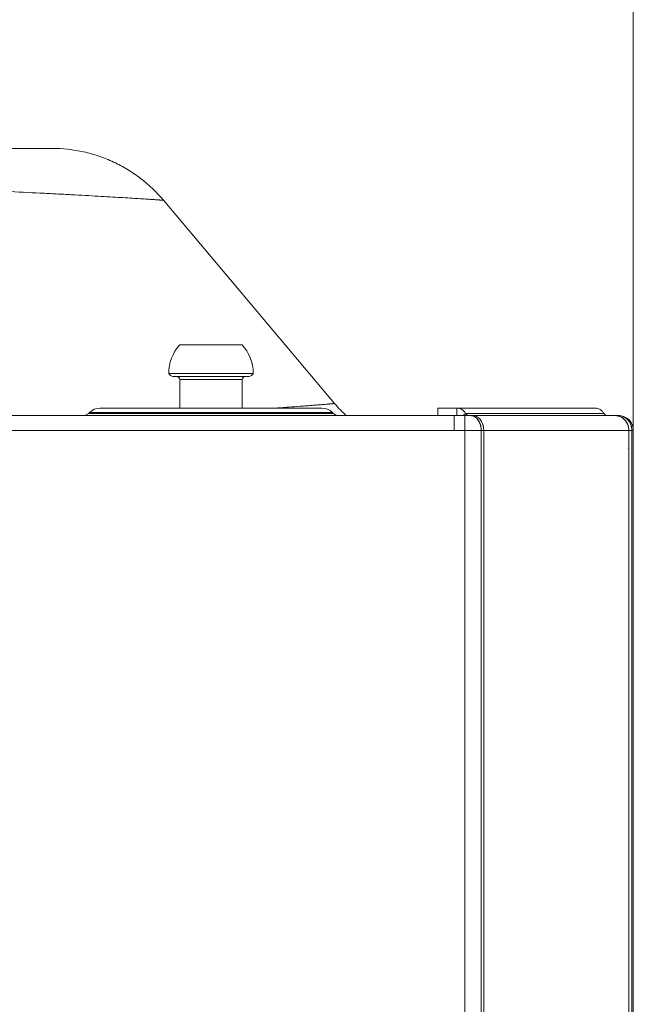
# Model space of a CAD drawing. Units: millimetres. Extents: x -107 to 127, y 10 to 128.
# Drawn here: x -64 to -59, y 105 to 114 of the extents above; entities that cross this region are included whole.
import ezdxf

# ---------------------------------------------------------------- set-up
doc = ezdxf.new("R2010")
doc.units = ezdxf.units.MM
doc.header["$MEASUREMENT"] = 0
doc.layers.add('Vrstva 1', color=7, linetype='Continuous')

msp = doc.modelspace()

# ---------------------------------------------------------------- linework, layer by layer
at = {"layer": 'Vrstva 1', "color": 7, "lineweight": 20}
for points in [[(-58.7379, 110.2929), (-58.7379, 110.2929), (-58.7379, 126.732), (-58.7379, 126.732)], [(-58.7379, 110.2929), (-58.7379, 110.2929), (-58.7379, 123.6681), (-58.7379, 123.6681)], [(-58.7379, 110.2929), (-58.7379, 110.2929), (-58.7375, 120.6917), (-58.7375, 120.6917)], [(-58.7788, 110.2929), (-58.7788, 110.2929), (-58.7788, 110.2986), (-58.7788, 110.2986)]]:
    msp.add_open_spline(points, degree=3, dxfattribs=at)
at = {"layer": 'Vrstva 1', "color": 7, "lineweight": 18}
for points in [[(-64.0414, 113.0312), (-64.0414, 113.0312), (-69.7871, 113.0312), (-69.7871, 113.0312)], [(-63.4286, 112.8816), (-63.4667, 112.9013), (-63.5051, 112.919), (-63.5393, 112.9327)], [(-63.0239, 112.5578), (-63.0239, 112.5578), (-63.0285, 112.5631), (-63.0285, 112.5631)], [(-63.0239, 112.5578), (-63.0239, 112.5578), (-61.4618, 110.7026), (-61.4618, 110.7026)], [(-62.8753, 111.2383), (-62.9434, 111.1642), (-62.9766, 111.0711), (-62.9766, 110.978)], [(-62.8753, 111.2383), (-62.8753, 111.2383), (-62.3066, 111.2383), (-62.3066, 111.2383)], [(-62.2054, 110.978), (-62.2054, 111.0782), (-62.2439, 111.1699), (-62.3067, 111.2384)], [(-62.9765, 110.978), (-62.9765, 110.978), (-62.2053, 110.978), (-62.2053, 110.978)], [(-62.9765, 110.978), (-62.9681, 110.9625), (-62.9539, 110.9526), (-62.9381, 110.9494)], [(-62.2439, 110.9493), (-62.2439, 110.9493), (-62.9379, 110.9493), (-62.9379, 110.9493)], [(-62.8753, 110.9203), (-62.8753, 110.9361), (-62.8884, 110.9492), (-62.9042, 110.9492)], [(-62.2777, 110.9493), (-62.2936, 110.9493), (-62.3067, 110.9362), (-62.3067, 110.9203)], [(-62.2439, 110.9493), (-62.227, 110.9531), (-62.2129, 110.9637), (-62.2055, 110.9778)], [(-62.8753, 110.9203), (-62.8753, 110.9203), (-62.3066, 110.9203), (-62.3066, 110.9203)], [(-62.8753, 110.9203), (-62.8753, 110.9203), (-62.8753, 110.6599), (-62.8753, 110.6599)], [(-62.3066, 110.9203), (-62.3066, 110.9203), (-62.3066, 110.6599), (-62.3066, 110.6599)], [(-63.604, 110.6601), (-63.641, 110.6601), (-63.6752, 110.6449), (-63.6996, 110.6206)], [(-63.604, 110.6601), (-63.604, 110.6601), (-61.578, 110.6601), (-61.578, 110.6601)], [(-61.4825, 110.6205), (-61.5086, 110.6466), (-61.5436, 110.66), (-61.5781, 110.66)], [(-61.4618, 110.7026), (-61.4272, 110.6614), (-61.3905, 110.6233), (-61.3563, 110.5926)], [(-61.4618, 110.7026), (-61.4272, 110.6613), (-61.3905, 110.6232), (-61.3559, 110.5925)], [(-60.5186, 110.6601), (-60.5186, 110.6601), (-59.0835, 110.6601), (-59.0835, 110.6601)], [(-60.5186, 110.6601), (-60.5186, 110.6601), (-60.5186, 110.5927), (-60.5186, 110.5927)], [(-60.3454, 110.6601), (-60.3454, 110.6601), (-60.3454, 110.5927), (-60.3454, 110.5927)], [(-101.0063, 110.5926), (-101.0063, 110.5926), (-58.8747, 110.5926), (-58.8747, 110.5926)], [(-63.7553, 110.5926), (-63.7366, 110.5926), (-63.7197, 110.6), (-63.7073, 110.6123)], [(-63.6994, 110.6205), (-63.6994, 110.6205), (-63.7075, 110.6124), (-63.7075, 110.6124)], [(-63.7075, 110.6124), (-63.7075, 110.6124), (-61.4745, 110.6124), (-61.4745, 110.6124)], [(-63.6994, 110.6205), (-63.6994, 110.6205), (-61.4826, 110.6205), (-61.4826, 110.6205)], [(-61.4825, 110.6205), (-61.4825, 110.6205), (-61.4744, 110.6124), (-61.4744, 110.6124)], [(-61.4743, 110.6124), (-61.4613, 110.5993), (-61.444, 110.5926), (-61.4263, 110.5926)], [(-60.3711, 110.4576), (-60.3711, 110.4576), (-60.3711, 110.5927), (-60.3711, 110.5927)], [(-60.2897, 110.5926), (-60.2897, 110.5926), (-60.2664, 110.6123), (-60.2664, 110.6123)], [(-60.2747, 110.4576), (-60.2747, 110.4576), (-60.2747, 110.5927), (-60.2747, 110.5927)], [(-60.2661, 110.612), (-60.2661, 110.612), (-59.0046, 110.612), (-59.0046, 110.612)], [(-60.1975, 110.5925), (-60.1975, 110.5925), (-60.2017, 110.5925), (-60.2017, 110.5925)], [(-60.1939, 110.5922), (-60.1953, 110.5922), (-60.1967, 110.5925), (-60.1978, 110.5925)], [(-60.1934, 110.5921), (-60.1934, 110.5921), (-60.1938, 110.5921), (-60.1938, 110.5921)], [(-60.1899, 110.5916), (-60.1913, 110.5919), (-60.1923, 110.5919), (-60.1937, 110.5919)], [(-60.1894, 110.5916), (-60.1894, 110.5916), (-60.1898, 110.5916), (-60.1898, 110.5916)], [(-60.1853, 110.5908), (-60.1868, 110.5912), (-60.1882, 110.5912), (-60.1896, 110.5919)], [(-60.1838, 110.5904), (-60.1842, 110.5904), (-60.1849, 110.5904), (-60.1852, 110.5908)], [(-58.8976, 110.5925), (-58.8976, 110.5925), (-58.9029, 110.5925), (-58.9029, 110.5925)], [(-58.8823, 110.5908), (-58.8894, 110.5922), (-58.8964, 110.5926), (-58.9028, 110.5926)], [(-58.8929, 110.5922), (-58.8947, 110.5922), (-58.8961, 110.5925), (-58.8975, 110.5925)], [(-58.8924, 110.5921), (-58.8924, 110.5921), (-58.8928, 110.5921), (-58.8928, 110.5921)], [(-58.8876, 110.5916), (-58.8894, 110.5919), (-58.8908, 110.5919), (-58.8922, 110.5919)], [(-58.8825, 110.5909), (-58.8843, 110.5912), (-58.8864, 110.5912), (-58.8878, 110.5919)], [(-58.8803, 110.5904), (-58.8814, 110.5904), (-58.8817, 110.5908), (-58.8828, 110.5908)], [(-58.8771, 110.5897), (-58.8789, 110.5901), (-58.881, 110.5908), (-58.8824, 110.5908)], [(-58.8776, 110.5898), (-58.8787, 110.5898), (-58.8794, 110.5902), (-58.8804, 110.5902)], [(-58.8705, 110.588), (-58.8729, 110.5884), (-58.8751, 110.5894), (-58.8772, 110.5898)], [(-58.8705, 110.5925), (-58.8705, 110.5925), (-58.8747, 110.5925), (-58.8747, 110.5925)], [(-58.856, 110.5911), (-58.8613, 110.5921), (-58.8662, 110.5925), (-58.8704, 110.5925)], [(-58.7355, 110.4576), (-58.7355, 110.5285), (-58.7898, 110.5864), (-58.8597, 110.592)], [(-101.1454, 110.4576), (-101.1454, 110.4576), (-58.7358, 110.4576), (-58.7358, 110.4576)], [(-60.2747, 44.5102), (-60.2747, 44.5102), (-60.2747, 110.4578), (-60.2747, 110.4578)], [(-60.1238, 110.4576), (-60.1238, 110.4576), (-60.1238, 44.51), (-60.1238, 44.51)], [(-60.1012, 110.4576), (-60.1012, 110.4576), (-60.1012, 110.4633), (-60.1012, 110.4633)], [(-60.1012, 44.5102), (-60.1012, 44.5102), (-60.1012, 110.4578), (-60.1012, 110.4578)], [(-58.7763, 110.4576), (-58.7763, 110.4576), (-58.7763, 110.4633), (-58.7763, 110.4633)], [(-58.7763, 110.4576), (-58.7763, 110.4576), (-58.7763, 44.51), (-58.7763, 44.51)], [(-58.7481, 44.5102), (-58.7481, 44.5102), (-58.7481, 110.4578), (-58.7481, 110.4578)], [(-58.7355, 110.4576), (-58.7355, 110.4576), (-58.7355, 44.51), (-58.7355, 44.51)]]:
    msp.add_open_spline(points, degree=3, dxfattribs=at)
for points, knots in [([(-63.0239, 112.5578), (-63.0856, 112.6315), (-63.1565, 112.6986), (-63.2331, 112.7575), (-63.2331, 112.7575), (-63.2715, 112.7868), (-63.3114, 112.8139), (-63.3527, 112.839), (-63.3527, 112.839), (-63.394, 112.864), (-63.4366, 112.8866), (-63.48, 112.9071), (-63.48, 112.9071), (-63.5241, 112.9272), (-63.5693, 112.9452), (-63.6148, 112.961), (-63.6148, 112.961), (-63.6607, 112.9766), (-63.7069, 112.9893), (-63.7538, 112.9998), (-63.7538, 112.9998), (-63.848, 113.0207), (-63.945, 113.0312), (-64.0413, 113.0312)], [0, 0, 0, 0, 0.142857, 0.142857, 0.142857, 0.142857, 0.285714, 0.285714, 0.285714, 0.285714, 0.428571, 0.428571, 0.428571, 0.428571, 0.571429, 0.571429, 0.571429, 0.571429, 0.714286, 0.714286, 0.714286, 0.714286, 1, 1, 1, 1]), ([(-63.0239, 112.5578), (-63.0239, 112.5578), (-63.0239, 112.5578), (-63.0239, 112.5578), (-63.0239, 112.5578), (-63.0239, 112.5578), (-63.0242, 112.5578), (-63.0242, 112.5578), (-63.0242, 112.5578), (-63.0242, 112.5578), (-63.025, 112.5578), (-63.025, 112.5578), (-63.025, 112.5578), (-63.025, 112.5578), (-63.0253, 112.5582), (-63.0253, 112.5582), (-63.0253, 112.5582), (-63.0253, 112.5582), (-63.0264, 112.5582), (-63.0264, 112.5582), (-63.0264, 112.5582), (-63.0264, 112.5582), (-63.0271, 112.5582), (-63.0271, 112.5582), (-63.0271, 112.5582), (-63.0271, 112.5582), (-63.0299, 112.5582), (-63.0299, 112.5582), (-63.0299, 112.5582), (-63.031, 112.5582), (-63.0324, 112.5589), (-63.0334, 112.5589), (-63.0334, 112.5589), (-63.0334, 112.5589), (-63.0377, 112.5589), (-63.0377, 112.5589), (-63.0377, 112.5589), (-63.0391, 112.5592), (-63.0405, 112.5592), (-63.0422, 112.5592), (-63.0422, 112.5592), (-63.044, 112.5592), (-63.0458, 112.5596), (-63.0479, 112.5596), (-63.0479, 112.5596), (-63.0496, 112.5596), (-63.0521, 112.5603), (-63.0539, 112.5603), (-63.0539, 112.5603), (-63.0564, 112.5603), (-63.0585, 112.5606), (-63.0609, 112.5606), (-63.0609, 112.5606), (-63.0662, 112.561), (-63.0719, 112.5617), (-63.0768, 112.5617), (-63.0768, 112.5617), (-63.0835, 112.562), (-63.0895, 112.5624), (-63.0962, 112.5631), (-63.0962, 112.5631), (-63.1033, 112.5635), (-63.1107, 112.5638), (-63.1177, 112.5645), (-63.1177, 112.5645), (-63.1262, 112.5649), (-63.134, 112.5659), (-63.1424, 112.5663), (-63.1424, 112.5663), (-63.1512, 112.5666), (-63.1608, 112.5673), (-63.1696, 112.568), (-63.1696, 112.568), (-63.1802, 112.5687), (-63.1897, 112.5691), (-63.2003, 112.5702), (-63.2003, 112.5702), (-63.2109, 112.5705), (-63.2222, 112.5716), (-63.2331, 112.5719), (-63.2331, 112.5719), (-63.2578, 112.5737), (-63.2828, 112.5751), (-63.3075, 112.5765), (-63.3075, 112.5765), (-63.3358, 112.5783), (-63.364, 112.5804), (-63.3925, 112.5818), (-63.3925, 112.5818), (-63.4239, 112.5836), (-63.4557, 112.5853), (-63.4874, 112.5874), (-63.4874, 112.5874), (-63.5227, 112.5896), (-63.558, 112.5917), (-63.5929, 112.5934), (-63.5929, 112.5934), (-63.6314, 112.5959), (-63.6698, 112.5977), (-63.7083, 112.6001), (-63.7083, 112.6001), (-63.7503, 112.6023), (-63.7919, 112.6047), (-63.8332, 112.6072), (-63.8332, 112.6072), (-63.878, 112.6093), (-63.9228, 112.6118), (-63.9672, 112.6139), (-63.9672, 112.6139), (-64.0152, 112.6164), (-64.0625, 112.6188), (-64.1101, 112.6217), (-64.1101, 112.6217), (-64.2135, 112.6266), (-64.3168, 112.6319), (-64.4205, 112.6372), (-64.4205, 112.6372), (-64.5341, 112.6428), (-64.6481, 112.6478), (-64.7613, 112.6531), (-64.7613, 112.6531), (-64.8837, 112.6587), (-65.0065, 112.6644), (-65.1289, 112.6693), (-65.1289, 112.6693), (-65.2594, 112.6746), (-65.3896, 112.6799), (-65.5202, 112.6848), (-65.5202, 112.6848), (-65.657, 112.6894), (-65.7939, 112.6943), (-65.9308, 112.6986), (-65.9308, 112.6986), (-66.073, 112.7028), (-66.2148, 112.7063), (-66.3569, 112.7092), (-66.3569, 112.7092), (-66.5026, 112.7127), (-66.649, 112.7148), (-66.7947, 112.7159), (-66.7947, 112.7159), (-66.9433, 112.7173), (-67.0921, 112.7173), (-67.241, 112.7162), (-67.241, 112.7162), (-67.3913, 112.7148), (-67.5412, 112.7127), (-67.6911, 112.7077)], [0, 0, 0, 0, 0.026316, 0.026316, 0.026316, 0.026316, 0.052632, 0.052632, 0.052632, 0.052632, 0.078947, 0.078947, 0.078947, 0.078947, 0.105263, 0.105263, 0.105263, 0.105263, 0.131579, 0.131579, 0.131579, 0.131579, 0.157895, 0.157895, 0.157895, 0.157895, 0.184211, 0.184211, 0.184211, 0.184211, 0.210526, 0.210526, 0.210526, 0.210526, 0.236842, 0.236842, 0.236842, 0.236842, 0.263158, 0.263158, 0.263158, 0.263158, 0.289474, 0.289474, 0.289474, 0.289474, 0.315789, 0.315789, 0.315789, 0.315789, 0.342105, 0.342105, 0.342105, 0.342105, 0.368421, 0.368421, 0.368421, 0.368421, 0.394737, 0.394737, 0.394737, 0.394737, 0.421053, 0.421053, 0.421053, 0.421053, 0.447368, 0.447368, 0.447368, 0.447368, 0.473684, 0.473684, 0.473684, 0.473684, 0.5, 0.5, 0.5, 0.5, 0.526316, 0.526316, 0.526316, 0.526316, 0.552632, 0.552632, 0.552632, 0.552632, 0.578947, 0.578947, 0.578947, 0.578947, 0.605263, 0.605263, 0.605263, 0.605263, 0.631579, 0.631579, 0.631579, 0.631579, 0.657895, 0.657895, 0.657895, 0.657895, 0.684211, 0.684211, 0.684211, 0.684211, 0.710526, 0.710526, 0.710526, 0.710526, 0.736842, 0.736842, 0.736842, 0.736842, 0.763158, 0.763158, 0.763158, 0.763158, 0.789474, 0.789474, 0.789474, 0.789474, 0.815789, 0.815789, 0.815789, 0.815789, 0.842105, 0.842105, 0.842105, 0.842105, 0.868421, 0.868421, 0.868421, 0.868421, 0.894737, 0.894737, 0.894737, 0.894737, 0.921053, 0.921053, 0.921053, 0.921053, 0.947368, 0.947368, 0.947368, 0.947368, 1, 1, 1, 1]), ([(-61.4618, 110.7026), (-61.4618, 110.7026), (-61.4618, 110.7026), (-61.4618, 110.7026), (-61.4618, 110.7026), (-61.4618, 110.7026), (-61.4621, 110.7026), (-61.4621, 110.7026), (-61.4621, 110.7026), (-61.4621, 110.7026), (-61.4632, 110.7026), (-61.4632, 110.7026), (-61.4632, 110.7026), (-61.4632, 110.7026), (-61.4642, 110.7023), (-61.4642, 110.7023), (-61.4642, 110.7023), (-61.4642, 110.7023), (-61.4649, 110.7023), (-61.4649, 110.7023), (-61.4649, 110.7023), (-61.4649, 110.7023), (-61.4663, 110.7023), (-61.4663, 110.7023), (-61.4663, 110.7023), (-61.4663, 110.7023), (-61.4685, 110.7023), (-61.4685, 110.7023), (-61.4685, 110.7023), (-61.4685, 110.7023), (-61.4702, 110.7016), (-61.4702, 110.7016), (-61.4702, 110.7016), (-61.472, 110.7016), (-61.4734, 110.7012), (-61.4755, 110.7012), (-61.4755, 110.7012), (-61.4773, 110.7012), (-61.479, 110.7009), (-61.4812, 110.7009), (-61.4812, 110.7009), (-61.4833, 110.7009), (-61.4857, 110.7002), (-61.4879, 110.7002), (-61.4879, 110.7002), (-61.4907, 110.6998), (-61.4935, 110.6998), (-61.496, 110.6995), (-61.496, 110.6995), (-61.4992, 110.6987), (-61.502, 110.6987), (-61.5055, 110.6984), (-61.5055, 110.6984), (-61.5087, 110.6984), (-61.5126, 110.698), (-61.5157, 110.6973), (-61.5157, 110.6973), (-61.5235, 110.697), (-61.5316, 110.6959), (-61.539, 110.6956), (-61.539, 110.6956), (-61.5485, 110.6945), (-61.5577, 110.6942), (-61.5672, 110.6931), (-61.5672, 110.6931), (-61.5782, 110.6924), (-61.5888, 110.6913), (-61.5997, 110.6903), (-61.5997, 110.6903), (-61.6117, 110.6896), (-61.6244, 110.6885), (-61.6367, 110.6875), (-61.6367, 110.6875), (-61.6501, 110.6868), (-61.6639, 110.6853), (-61.6773, 110.6843), (-61.6773, 110.6843), (-61.6925, 110.6832), (-61.708, 110.6818), (-61.7228, 110.6811), (-61.7228, 110.6811), (-61.7394, 110.6797), (-61.7556, 110.6783), (-61.7722, 110.6772), (-61.7722, 110.6772), (-61.8096, 110.6744), (-61.8466, 110.6716), (-61.884, 110.6695), (-61.884, 110.6695), (-61.9267, 110.6659), (-61.9694, 110.6631), (-62.0128, 110.6603)], [0, 0, 0, 0, 0.041667, 0.041667, 0.041667, 0.041667, 0.083333, 0.083333, 0.083333, 0.083333, 0.125, 0.125, 0.125, 0.125, 0.166667, 0.166667, 0.166667, 0.166667, 0.208333, 0.208333, 0.208333, 0.208333, 0.25, 0.25, 0.25, 0.25, 0.291667, 0.291667, 0.291667, 0.291667, 0.333333, 0.333333, 0.333333, 0.333333, 0.375, 0.375, 0.375, 0.375, 0.416667, 0.416667, 0.416667, 0.416667, 0.458333, 0.458333, 0.458333, 0.458333, 0.5, 0.5, 0.5, 0.5, 0.541667, 0.541667, 0.541667, 0.541667, 0.583333, 0.583333, 0.583333, 0.583333, 0.625, 0.625, 0.625, 0.625, 0.666667, 0.666667, 0.666667, 0.666667, 0.708333, 0.708333, 0.708333, 0.708333, 0.75, 0.75, 0.75, 0.75, 0.791667, 0.791667, 0.791667, 0.791667, 0.833333, 0.833333, 0.833333, 0.833333, 0.875, 0.875, 0.875, 0.875, 0.916667, 0.916667, 0.916667, 0.916667, 1, 1, 1, 1]), ([(-60.3454, 110.6601), (-60.3373, 110.6601), (-60.3299, 110.659), (-60.3225, 110.6569), (-60.3225, 110.6569), (-60.3151, 110.6544), (-60.3073, 110.6516), (-60.301, 110.6474), (-60.301, 110.6474), (-60.2939, 110.6431), (-60.2872, 110.6382), (-60.2816, 110.6319), (-60.2816, 110.6319), (-60.2756, 110.6259), (-60.2703, 110.6192), (-60.2661, 110.6121)], [0, 0, 0, 0, 0.2, 0.2, 0.2, 0.2, 0.4, 0.4, 0.4, 0.4, 0.6, 0.6, 0.6, 0.6, 1, 1, 1, 1]), ([(-59.0837, 110.6601), (-59.0762, 110.6601), (-59.0681, 110.659), (-59.0607, 110.6569), (-59.0607, 110.6569), (-59.0533, 110.6544), (-59.0456, 110.6516), (-59.0392, 110.6474), (-59.0392, 110.6474), (-59.0321, 110.6431), (-59.0254, 110.6382), (-59.0198, 110.6319), (-59.0198, 110.6319), (-59.0138, 110.6259), (-59.0085, 110.6192), (-59.0043, 110.6121)], [0, 0, 0, 0, 0.2, 0.2, 0.2, 0.2, 0.4, 0.4, 0.4, 0.4, 0.6, 0.6, 0.6, 0.6, 1, 1, 1, 1]), ([(-60.2661, 110.612), (-60.2633, 110.6074), (-60.2594, 110.6032), (-60.2552, 110.5996), (-60.2552, 110.5996), (-60.251, 110.5965), (-60.246, 110.594), (-60.2414, 110.5933)], [0, 0, 0, 0, 0.333333, 0.333333, 0.333333, 0.333333, 1, 1, 1, 1]), ([(-60.1925, 110.5856), (-60.1978, 110.5881), (-60.2027, 110.5895), (-60.2084, 110.5909), (-60.2084, 110.5909), (-60.2137, 110.5916), (-60.2193, 110.5927), (-60.2243, 110.5927)], [0, 0, 0, 0, 0.333333, 0.333333, 0.333333, 0.333333, 1, 1, 1, 1]), ([(-60.2082, 110.5909), (-60.2096, 110.5912), (-60.2111, 110.5912), (-60.2125, 110.5919), (-60.2125, 110.5919), (-60.2163, 110.5923), (-60.2206, 110.5926), (-60.2241, 110.5926)], [0, 0, 0, 0, 0.333333, 0.333333, 0.333333, 0.333333, 1, 1, 1, 1]), ([(-60.1146, 110.5251), (-60.1188, 110.535), (-60.1241, 110.5445), (-60.1305, 110.5534), (-60.1305, 110.5534), (-60.1365, 110.5611), (-60.1435, 110.5682), (-60.1516, 110.5745), (-60.1516, 110.5745), (-60.1587, 110.5798), (-60.1672, 110.5848), (-60.1756, 110.5879), (-60.1756, 110.5879), (-60.1841, 110.5908), (-60.1929, 110.5925), (-60.2017, 110.5925)], [0, 0, 0, 0, 0.2, 0.2, 0.2, 0.2, 0.4, 0.4, 0.4, 0.4, 0.6, 0.6, 0.6, 0.6, 1, 1, 1, 1]), ([(-60.1372, 110.5251), (-60.1429, 110.5389), (-60.151, 110.5512), (-60.1605, 110.5622), (-60.1605, 110.5622), (-60.1697, 110.5721), (-60.1803, 110.5805), (-60.1926, 110.5855)], [0, 0, 0, 0, 0.333333, 0.333333, 0.333333, 0.333333, 1, 1, 1, 1]), ([(-60.1238, 110.4576), (-60.1238, 110.4717), (-60.1252, 110.4851), (-60.1284, 110.4989), (-60.1284, 110.4989), (-60.1319, 110.5119), (-60.1365, 110.5246), (-60.1425, 110.5363), (-60.1425, 110.5363), (-60.1485, 110.5476), (-60.1556, 110.5575), (-60.1647, 110.5663), (-60.1647, 110.5663), (-60.1732, 110.5744), (-60.1824, 110.5807), (-60.1923, 110.5857)], [0, 0, 0, 0, 0.2, 0.2, 0.2, 0.2, 0.4, 0.4, 0.4, 0.4, 0.6, 0.6, 0.6, 0.6, 1, 1, 1, 1]), ([(-60.1838, 110.5904), (-60.1782, 110.589), (-60.1725, 110.5873), (-60.1672, 110.5844), (-60.1672, 110.5844), (-60.162, 110.582), (-60.1567, 110.5788), (-60.1521, 110.5749), (-60.1521, 110.5749), (-60.1415, 110.5672), (-60.133, 110.5573), (-60.1256, 110.5463), (-60.1256, 110.5463), (-60.1182, 110.5344), (-60.1122, 110.5209), (-60.1083, 110.5075), (-60.1083, 110.5075), (-60.1041, 110.4931), (-60.1016, 110.4779), (-60.1013, 110.4634)], [0, 0, 0, 0, 0.166667, 0.166667, 0.166667, 0.166667, 0.333333, 0.333333, 0.333333, 0.333333, 0.5, 0.5, 0.5, 0.5, 0.666667, 0.666667, 0.666667, 0.666667, 1, 1, 1, 1]), ([(-59.0043, 110.612), (-59.0015, 110.6067), (-58.9972, 110.6025), (-58.9926, 110.5993), (-58.9926, 110.5993), (-58.9884, 110.5961), (-58.9828, 110.5937), (-58.9775, 110.5926)], [0, 0, 0, 0, 0.333333, 0.333333, 0.333333, 0.333333, 1, 1, 1, 1]), ([(-58.7765, 110.4631), (-58.7768, 110.4783), (-58.7796, 110.4928), (-58.7849, 110.5069), (-58.7849, 110.5069), (-58.7902, 110.5206), (-58.7976, 110.5333), (-58.8064, 110.5453), (-58.8064, 110.5453), (-58.8153, 110.5566), (-58.8262, 110.5661), (-58.8382, 110.5739), (-58.8382, 110.5739), (-58.8505, 110.5813), (-58.8636, 110.587), (-58.8777, 110.5898)], [0, 0, 0, 0, 0.2, 0.2, 0.2, 0.2, 0.4, 0.4, 0.4, 0.4, 0.6, 0.6, 0.6, 0.6, 1, 1, 1, 1]), ([(-58.7481, 110.4576), (-58.7481, 110.4749), (-58.7513, 110.4929), (-58.758, 110.5091), (-58.758, 110.5091), (-58.764, 110.5257), (-58.7735, 110.5405), (-58.7851, 110.5532), (-58.7851, 110.5532), (-58.7908, 110.5592), (-58.7975, 110.5649), (-58.8042, 110.5698), (-58.8042, 110.5698), (-58.8112, 110.5747), (-58.8183, 110.579), (-58.8264, 110.5825), (-58.8264, 110.5825), (-58.8338, 110.5857), (-58.8419, 110.5885), (-58.8497, 110.5899), (-58.8497, 110.5899), (-58.8582, 110.5917), (-58.8663, 110.5927), (-58.8747, 110.5927)], [0, 0, 0, 0, 0.142857, 0.142857, 0.142857, 0.142857, 0.285714, 0.285714, 0.285714, 0.285714, 0.428571, 0.428571, 0.428571, 0.428571, 0.571429, 0.571429, 0.571429, 0.571429, 0.714286, 0.714286, 0.714286, 0.714286, 1, 1, 1, 1]), ([(-58.7763, 110.4576), (-58.7763, 110.4721), (-58.7788, 110.4873), (-58.783, 110.5014), (-58.783, 110.5014), (-58.7876, 110.5148), (-58.7943, 110.5278), (-58.8024, 110.5402), (-58.8024, 110.5402), (-58.8109, 110.5515), (-58.8215, 110.5617), (-58.8324, 110.5702), (-58.8324, 110.5702), (-58.8444, 110.5783), (-58.8571, 110.5843), (-58.8705, 110.5878)], [0, 0, 0, 0, 0.2, 0.2, 0.2, 0.2, 0.4, 0.4, 0.4, 0.4, 0.6, 0.6, 0.6, 0.6, 1, 1, 1, 1]), ([(-58.7481, 110.4576), (-58.7481, 110.4735), (-58.7509, 110.4894), (-58.7562, 110.5045), (-58.7562, 110.5045), (-58.7611, 110.5194), (-58.7689, 110.5335), (-58.7784, 110.5458), (-58.7784, 110.5458), (-58.7883, 110.5575), (-58.8003, 110.5677), (-58.8137, 110.5758), (-58.8137, 110.5758), (-58.8264, 110.5832), (-58.8409, 110.5889), (-58.856, 110.5913)], [0, 0, 0, 0, 0.2, 0.2, 0.2, 0.2, 0.4, 0.4, 0.4, 0.4, 0.6, 0.6, 0.6, 0.6, 1, 1, 1, 1]), ([(-60.1238, 110.4576), (-60.1238, 110.4636), (-60.1242, 110.4693), (-60.1249, 110.4753), (-60.1249, 110.4753), (-60.1263, 110.4922), (-60.1305, 110.5091), (-60.1376, 110.525)], [0, 0, 0, 0, 0.333333, 0.333333, 0.333333, 0.333333, 1, 1, 1, 1]), ([(-60.1012, 110.4576), (-60.1012, 110.4636), (-60.1015, 110.4693), (-60.1022, 110.4753), (-60.1022, 110.4753), (-60.1036, 110.4922), (-60.1079, 110.5091), (-60.1149, 110.525)], [0, 0, 0, 0, 0.333333, 0.333333, 0.333333, 0.333333, 1, 1, 1, 1])]:
    msp.add_open_spline(points, degree=3, knots=knots, dxfattribs=at)

doc.saveas('drawing.dxf')
